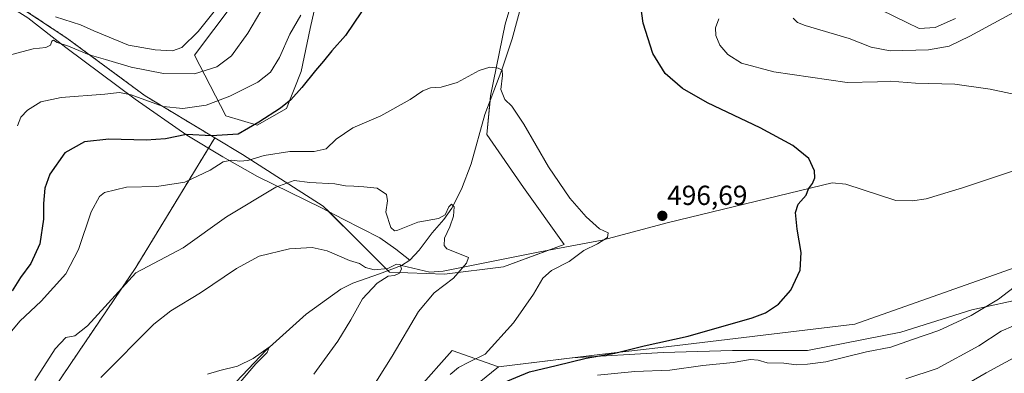
# Model space of a CAD drawing. Units: metres. Extents: x 587011 to 590453, y 4726666 to 4729023.
# Drawn here: x 588203 to 588561, y 4727404 to 4727532 of the extents above; entities that cross this region are included whole.
import ezdxf
from ezdxf.enums import TextEntityAlignment as Align

# ---------------------------------------------------------------- set-up
doc = ezdxf.new("R2010")
doc.units = ezdxf.units.M
doc.header["$MEASUREMENT"] = 0
doc.linetypes.add('TRAZOS', pattern=[0.75, 0.5, -0.25])
for name, color, linetype, lineweight in [('Arbolado forestal', 92, 'TRAZOS', 0), ('Arbolado forestal CxS', 92, 'Continuous', 0), ('Carátula', 7, 'Continuous', 5), ('Comarca', 2, 'Continuous', 13), ('Comarca CxS', 133, 'Continuous', 0), ('Corriente natural lineal', 142, 'Continuous', 13), ('Cultivos herbáceos CxS', 92, 'Continuous', 0), ('Cultivos leñosos', 92, 'Continuous', 0), ('Cultivos leñosos CxS', 92, 'Continuous', 0), ('Curva de nivel maestra', 36, 'Continuous', 30), ('Curva de nivel normal', 36, 'Continuous', 0), ('Entidad de ámbito territorial', 19, 'Continuous', 0), ('Entidad de ámbito territorial CxS', 92, 'Continuous', 0), ('Matorral', 135, 'Continuous', 0), ('Matorral CxS', 135, 'Continuous', 0), ('Municipio', 9, 'Continuous', 13), ('Municipio CxS', 142, 'Continuous', 0), ('Punto de cota en terreno', 7, 'Continuous', 0), ('Rótulo de punto de cota en terreno', 19, 'Continuous', 0)]:
    doc.layers.add(name, color=color, linetype=linetype, lineweight=lineweight)
doc.styles.add('Arial', font='txt', dxfattribs={"height": 0.2})

# ---------------------------------------------------------------- blocks, each defined once
blk = doc.blocks.new('*U163')
at = {"layer": 'Cultivos herbáceos CxS', "color": 92, "linetype": 'Continuous', "lineweight": 0}
for points in [[(588195.76, 4727352.59, 482.2), (588208.43, 4727387.89, 485.74), (588208.49, 4727387.78, 485.7), (588245.5, 4727442.45, 490.28), (588274.2, 4727489.52, 499.51), (588284.24, 4727483.46, 495.7), (588313.61, 4727464.77, 487.37), (588328.3, 4727450.08, 486.05), (588337.64, 4727440.73, 485.67), (588357.67, 4727440.07, 488.2), (588379.04, 4727442.74, 492.84), (588401.06, 4727450.75, 494.02), (588386.38, 4727471.44, 493.88), (588373.03, 4727490.8, 493.89), (588374.36, 4727504.82, 494.38), (588379.7, 4727530.86, 496.2), (588389.05, 4727562.23, 499.02)], [(588569.12, 4727431.48, 506.64), (588549.21, 4727427.06, 504.58), (588523.4, 4727418.95, 503.37), (588489.48, 4727412.31, 502.41), (588462.2, 4727412.31, 501.98), (588437.13, 4727411.57, 500.64), (588404.07, 4727409.59, 499.31), (588377.22, 4727406.39, 496.88), (588360.44, 4727412.31, 493.36), (588347.91, 4727398.3, 492.68), (588300.72, 4727382.08, 485.53), (588270.48, 4727368.81, 479.58), (588248.39, 4727344.91, 476.36), (588235.59, 4727313.81, 475.19), (588224.14, 4727279, 470.07), (588223.27, 4727278.26, 469.8), (588222.02, 4727277.21, 469.48), (588226.45, 4727261.5, 468.04), (588226.89, 4727237.37, 466.72), (588225.85, 4727189.19, 464), (588222.11, 4727150.92, 461.29)]]:
    blk.add_polyline3d(points, dxfattribs=at)
blk = doc.blocks.new('*U165')
at = {"layer": 'Municipio CxS', "color": 142, "linetype": 'Continuous', "lineweight": 0}
blk.add_polyline3d([(588189.96, 4727250.61, 475.25), (588204.03, 4727262.15, 471.13), (588204.78, 4727262.77, 470.96), (588208.42, 4727265.76, 470.24), (588223.5, 4727278.46, 469.86), (588223.75, 4727278.67, 469.94), (588223.92, 4727278.81, 469.99), (588225.93, 4727280.51, 470.67), (588242.88, 4727294.79, 476.41), (588263.31, 4727311.86, 486.53), (588286.82, 4727331.51, 499.07), (588308.46, 4727349.73, 504.4), (588336.76, 4727373.56, 498.89), (588351.12, 4727385.21, 497.2), (588377.23, 4727406.4, 496.88), (588415.09, 4727410.91, 500.05), (588433.11, 4727413.06, 500.25), (588506.73, 4727421.85, 502.18), (588629.7, 4727465.38, 507.38)], dxfattribs=at)
blk = doc.blocks.new('*U166')
at = {"layer": 'Comarca CxS', "color": 133, "linetype": 'Continuous', "lineweight": 0}
blk.add_polyline3d([(588189.96, 4727250.61, 475.25), (588204.03, 4727262.15, 471.13), (588204.78, 4727262.77, 470.96), (588208.42, 4727265.76, 470.24), (588223.5, 4727278.46, 469.86), (588223.75, 4727278.67, 469.94), (588223.92, 4727278.81, 469.99), (588225.93, 4727280.51, 470.67), (588242.88, 4727294.79, 476.41), (588263.31, 4727311.86, 486.53), (588286.82, 4727331.51, 499.07), (588308.46, 4727349.73, 504.4), (588336.76, 4727373.56, 498.89), (588351.12, 4727385.21, 497.2), (588377.23, 4727406.4, 496.88), (588415.09, 4727410.91, 500.05), (588433.11, 4727413.06, 500.25), (588506.73, 4727421.85, 502.18), (588629.7, 4727465.38, 507.38)], dxfattribs=at)
blk = doc.blocks.new('*U167')
at = {"layer": 'Municipio CxS', "color": 142, "linetype": 'Continuous', "lineweight": 0}
blk.add_polyline3d([(588189.96, 4727250.61195, 475.24592), (588204.026, 4727262.14995, 471.12604), (588204.783, 4727262.77095, 470.96135), (588208.422, 4727265.75595, 470.2367), (588223.504, 4727278.46395, 469.86231), (588223.753, 4727278.67395, 469.94009), (588223.918, 4727278.81295, 469.99343), (588225.931, 4727280.50895, 470.67305), (588242.876, 4727294.78595, 476.4091), (588263.314, 4727311.86395, 486.52987), (588286.824, 4727331.50695, 499.0725), (588308.465, 4727349.73095, 504.40082), (588336.758, 4727373.55695, 498.89485), (588351.123, 4727385.21295, 497.20099), (588377.23, 4727406.39695, 496.87862), (588415.089, 4727410.91195, 500.04905), (588433.113, 4727413.06295, 500.24916), (588506.734, 4727421.84495, 502.17569), (588629.697, 4727465.37495, 507.38177)], dxfattribs=at)
blk = doc.blocks.new('*U168')
at = {"layer": 'Comarca CxS', "color": 133, "linetype": 'Continuous', "lineweight": 0}
blk.add_polyline3d([(588189.96, 4727250.61195, 475.24592), (588204.026, 4727262.14995, 471.12604), (588204.783, 4727262.77095, 470.96135), (588208.422, 4727265.75595, 470.2367), (588223.504, 4727278.46395, 469.86231), (588223.753, 4727278.67395, 469.94009), (588223.918, 4727278.81295, 469.99343), (588225.931, 4727280.50895, 470.67305), (588242.876, 4727294.78595, 476.4091), (588263.314, 4727311.86395, 486.52987), (588286.824, 4727331.50695, 499.0725), (588308.465, 4727349.73095, 504.40082), (588336.758, 4727373.55695, 498.89485), (588351.123, 4727385.21295, 497.20099), (588377.23, 4727406.39695, 496.87862), (588415.089, 4727410.91195, 500.04905), (588433.113, 4727413.06295, 500.24916), (588506.734, 4727421.84495, 502.17569), (588629.697, 4727465.37495, 507.38177)], dxfattribs=at)
blk = doc.blocks.new('*U169')
at = {"layer": 'Municipio', "color": 9, "linetype": 'Continuous', "lineweight": 13}
blk.add_polyline3d([(588189.96, 4727250.61, 475.25), (588204.03, 4727262.15, 471.13), (588204.78, 4727262.77, 470.96), (588208.42, 4727265.76, 470.24), (588223.5, 4727278.46, 469.86), (588223.75, 4727278.67, 469.94), (588223.92, 4727278.81, 469.99), (588225.93, 4727280.51, 470.67), (588242.88, 4727294.79, 476.41), (588263.31, 4727311.86, 486.53), (588286.82, 4727331.51, 499.07), (588308.46, 4727349.73, 504.4), (588336.76, 4727373.56, 498.89), (588351.12, 4727385.21, 497.2), (588377.23, 4727406.4, 496.88), (588415.09, 4727410.91, 500.05), (588433.11, 4727413.06, 500.25), (588506.73, 4727421.85, 502.18), (588629.7, 4727465.38, 507.38)], dxfattribs=at)
blk = doc.blocks.new('*U170')
at = {"layer": 'Municipio', "color": 9, "linetype": 'Continuous', "lineweight": 13}
blk.add_polyline3d([(588189.96, 4727250.61, 475.25), (588204.03, 4727262.15, 471.13), (588204.78, 4727262.77, 470.96), (588208.42, 4727265.76, 470.24), (588223.5, 4727278.46, 469.86), (588223.75, 4727278.67, 469.94), (588223.92, 4727278.81, 469.99), (588225.93, 4727280.51, 470.67), (588242.88, 4727294.79, 476.41), (588263.31, 4727311.86, 486.53), (588286.82, 4727331.51, 499.07), (588308.46, 4727349.73, 504.4), (588336.76, 4727373.56, 498.89), (588351.12, 4727385.21, 497.2), (588377.23, 4727406.4, 496.88), (588415.09, 4727410.91, 500.05), (588433.11, 4727413.06, 500.25), (588506.73, 4727421.85, 502.18), (588629.7, 4727465.38, 507.38)], dxfattribs=at)
blk = doc.blocks.new('*U171')
at = {"layer": 'Entidad de ámbito territorial', "color": 19, "linetype": 'Continuous', "lineweight": 0}
blk.add_polyline3d([(588189.96, 4727250.61, 475.25), (588204.03, 4727262.15, 471.13), (588204.78, 4727262.77, 470.96), (588208.42, 4727265.76, 470.24), (588223.5, 4727278.46, 469.86), (588223.75, 4727278.67, 469.94), (588223.92, 4727278.81, 469.99), (588225.93, 4727280.51, 470.67), (588242.88, 4727294.79, 476.41), (588263.31, 4727311.86, 486.53), (588286.82, 4727331.51, 499.07), (588308.46, 4727349.73, 504.4), (588336.76, 4727373.56, 498.89), (588351.12, 4727385.21, 497.2), (588377.23, 4727406.4, 496.88), (588415.09, 4727410.91, 500.05), (588433.11, 4727413.06, 500.25), (588506.73, 4727421.85, 502.18), (588629.7, 4727465.38, 507.38)], dxfattribs=at)
blk = doc.blocks.new('*U172')
at = {"layer": 'Comarca', "color": 2, "linetype": 'Continuous', "lineweight": 13}
blk.add_polyline3d([(588189.96, 4727250.61, 475.25), (588204.03, 4727262.15, 471.13), (588204.78, 4727262.77, 470.96), (588208.42, 4727265.76, 470.24), (588223.5, 4727278.46, 469.86), (588223.75, 4727278.67, 469.94), (588223.92, 4727278.81, 469.99), (588225.93, 4727280.51, 470.67), (588242.88, 4727294.79, 476.41), (588263.31, 4727311.86, 486.53), (588286.82, 4727331.51, 499.07), (588308.46, 4727349.73, 504.4), (588336.76, 4727373.56, 498.89), (588351.12, 4727385.21, 497.2), (588377.23, 4727406.4, 496.88), (588415.09, 4727410.91, 500.05), (588433.11, 4727413.06, 500.25), (588506.73, 4727421.85, 502.18), (588629.7, 4727465.38, 507.38)], dxfattribs=at)
blk = doc.blocks.new('*U173')
at = {"layer": 'Comarca', "color": 2, "linetype": 'Continuous', "lineweight": 13}
blk.add_polyline3d([(588189.96, 4727250.61, 475.25), (588204.03, 4727262.15, 471.13), (588204.78, 4727262.77, 470.96), (588208.42, 4727265.76, 470.24), (588223.5, 4727278.46, 469.86), (588223.75, 4727278.67, 469.94), (588223.92, 4727278.81, 469.99), (588225.93, 4727280.51, 470.67), (588242.88, 4727294.79, 476.41), (588263.31, 4727311.86, 486.53), (588286.82, 4727331.51, 499.07), (588308.46, 4727349.73, 504.4), (588336.76, 4727373.56, 498.89), (588351.12, 4727385.21, 497.2), (588377.23, 4727406.4, 496.88), (588415.09, 4727410.91, 500.05), (588433.11, 4727413.06, 500.25), (588506.73, 4727421.85, 502.18), (588629.7, 4727465.38, 507.38)], dxfattribs=at)
blk = doc.blocks.new('*U175')
at = {"layer": 'Curva de nivel normal', "color": 36, "linetype": 'Continuous', "lineweight": 0}
for points in [[(588200.45, 4727519.82, 510), (588208.23, 4727521.82, 510), (588212.87, 4727522.3, 510), (588214.46, 4727523.19, 510), (588214.97, 4727524.7, 510), (588215.58, 4727524.98, 510), (588216.92, 4727524.11, 510), (588221.03, 4727522.84, 510), (588228.6, 4727519.63, 510), (588234.52, 4727518.04, 510), (588243.86, 4727515.2, 510), (588255.52, 4727512.88, 510), (588266.84, 4727512.83, 510), (588274.98, 4727515.29, 510), (588280.3, 4727519.35, 510), (588286.25, 4727527.58, 510), (588295.7, 4727543.64, 510)], [(588484.32, 4727532.99, 510), (588485.85, 4727531.47, 510), (588488.7, 4727530.36, 510), (588504.64, 4727525.67, 510), (588512.6, 4727522.48, 510), (588519.54, 4727521.12, 510), (588533.4, 4727521.46, 510), (588540.98, 4727522.84, 510), (588548.45, 4727526.45, 510), (588565.88, 4727535.85, 510)], [(588568.83, 4727423.24, 510), (588559.86, 4727419.26, 510), (588551.72, 4727413.94, 510), (588536.64, 4727405.71, 510), (588525.22, 4727401.99, 510)]]:
    blk.add_polyline3d(points, dxfattribs=at)
blk = doc.blocks.new('*U190')
at = {"layer": 'Curva de nivel normal', "color": 36, "linetype": 'Continuous', "lineweight": 0}
blk.add_polyline3d([(588271.51, 4727403.74, 480), (588276.08, 4727405.01, 480), (588282.46, 4727406.57, 480), (588288.1, 4727409.37, 480), (588293.91, 4727413.46, 480), (588293.19, 4727411.6, 480), (588289.15, 4727407.46, 480), (588283.42, 4727400.81, 480)], dxfattribs=at)
blk = doc.blocks.new('*U203')
at = {"layer": 'Curva de nivel normal', "color": 36, "linetype": 'Continuous', "lineweight": 0}
for points in [[(588216.36, 4727533.5, 515), (588225.38, 4727530.53, 515), (588230.24, 4727528.39, 515), (588242.91, 4727523.19, 515), (588252.51, 4727521.5, 515), (588258.84, 4727521.08, 515), (588262.18, 4727522.31, 515), (588268.18, 4727528.1, 515), (588276.86, 4727539.1, 515)], [(588516.08, 4727535.98, 515), (588525.54, 4727531.4, 515), (588530.12, 4727529.28, 515), (588535.91, 4727529.62, 515), (588543.28, 4727532.86, 515)], [(588565.8, 4727410.32, 515), (588554.44, 4727404.15, 515), (588545.22, 4727398.8, 515)]]:
    blk.add_polyline3d(points, dxfattribs=at)
blk = doc.blocks.new('*U208')
at = {"layer": 'Curva de nivel normal', "color": 36, "linetype": 'Continuous', "lineweight": 0}
for points in [[(588202.52, 4727493.92, 505), (588203.71, 4727497.1, 505), (588206.15, 4727499.53, 505), (588211.05, 4727502.62, 505), (588218.44, 4727504.24, 505), (588234.21, 4727505.4, 505), (588239.54, 4727506.01, 505), (588243.77, 4727505.18, 505), (588255.4, 4727500.89, 505), (588262.62, 4727500.22, 505), (588271.11, 4727501.43, 505), (588279.62, 4727504.67, 505), (588289.83, 4727509.75, 505), (588294.47, 4727513.37, 505), (588297.66, 4727518.68, 505), (588301.5, 4727527.14, 505), (588305.44, 4727534.13, 505)], [(588457.32, 4727532.72, 505), (588456.06, 4727529.5, 505), (588456.16, 4727526.73, 505), (588457.7, 4727523.14, 505), (588460.61, 4727519.8, 505), (588465.49, 4727516.68, 505), (588477.32, 4727513.5, 505), (588503.95, 4727509.67, 505), (588514.94, 4727509.93, 505), (588519.68, 4727510.12, 505), (588528.74, 4727509.44, 505), (588542.99, 4727509, 505), (588555.85, 4727507.2, 505), (588570.67, 4727504.01, 505)], [(588568.21, 4727438.11, 505), (588558.87, 4727430.96, 505), (588548.99, 4727425.02, 505), (588537.22, 4727419.57, 505), (588527.67, 4727416.24, 505), (588519.8, 4727413.56, 505), (588510.98, 4727411.86, 505), (588496.1, 4727408.14, 505), (588489.48, 4727407.29, 505), (588485.48, 4727407.05, 505), (588480.9, 4727407.67, 505), (588474.84, 4727407.86, 505), (588471.54, 4727408.79, 505), (588468.81, 4727408.98, 505), (588462.48, 4727407.94, 505), (588451.48, 4727406.82, 505), (588439.49, 4727405.12, 505), (588426.82, 4727404.7, 505), (588413.16, 4727403.38, 505)]]:
    blk.add_polyline3d(points, dxfattribs=at)
blk = doc.blocks.new('*U209')
at = {"layer": 'Curva de nivel normal', "color": 36, "linetype": 'Continuous', "lineweight": 0}
blk.add_polyline3d([(588310.23, 4727403.75, 485), (588318.86, 4727415.68, 485), (588323.66, 4727423.41, 485), (588327.85, 4727431.02, 485), (588333.17, 4727436.81, 485), (588337.17, 4727439.24, 485), (588339.5, 4727439.55, 485), (588341.31, 4727440.42, 485), (588342.08, 4727441.96, 485), (588341.48, 4727443.58, 485), (588340.16, 4727443.62, 485), (588337, 4727442.11, 485), (588332.06, 4727441.58, 485), (588328.94, 4727442.5, 485), (588326.77, 4727443.94, 485), (588323.11, 4727444.94, 485), (588314.96, 4727448.46, 485), (588309.52, 4727449.68, 485), (588301.34, 4727449.17, 485), (588290.3, 4727446.52, 485), (588282.05, 4727442.11, 485), (588268.95, 4727433.21, 485), (588258.23, 4727426.68, 485), (588252.01, 4727421.92, 485), (588232.79, 4727402.49, 485)], dxfattribs=at)
blk = doc.blocks.new('*U212')
at = {"layer": 'Curva de nivel normal', "color": 36, "linetype": 'Continuous', "lineweight": 0}
blk.add_polyline3d([(588195.19, 4727413.17, 495), (588203.33, 4727422.95, 495), (588211.1, 4727430.24, 495), (588220.12, 4727440.2, 495), (588224.7, 4727448.98, 495), (588229.31, 4727462.62, 495), (588232.37, 4727468.22, 495), (588234.18, 4727469.74, 495), (588242.18, 4727471.62, 495), (588253.13, 4727471.91, 495), (588263.32, 4727473.48, 495), (588272.46, 4727477.84, 495), (588277.28, 4727480.77, 495), (588280.24, 4727481.41, 495), (588283.28, 4727481.01, 495), (588286.18, 4727481.36, 495), (588292.16, 4727483.07, 495), (588301.49, 4727484.58, 495), (588310.35, 4727484.62, 495), (588314.64, 4727485.57, 495), (588318.25, 4727489.04, 495), (588324.34, 4727493.15, 495), (588334.52, 4727497.58, 495), (588345.19, 4727503.5, 495), (588349.77, 4727506.67, 495), (588352.54, 4727507.64, 495), (588356.46, 4727507.91, 495), (588362.29, 4727509.58, 495), (588370.23, 4727513.96, 495), (588374.12, 4727515.24, 495), (588377.11, 4727514.79, 495), (588378.59, 4727514.13, 495), (588378.73, 4727512.14, 495), (588378.08, 4727507.09, 495), (588379.58, 4727503.5, 495), (588382.11, 4727501.05, 495), (588386.4, 4727494.5, 495), (588395.4, 4727478.97, 495), (588403.17, 4727467.68, 495), (588409.04, 4727460.88, 495), (588413.94, 4727456.45, 495), (588417.08, 4727455.01, 495), (588416.85, 4727453.36, 495), (588413.23, 4727451.08, 495), (588408.3, 4727448.58, 495), (588402.94, 4727444.66, 495), (588396.49, 4727441.38, 495), (588393.3, 4727438.56, 495), (588389.97, 4727432.73, 495), (588382.75, 4727422.34, 495), (588372.41, 4727410.99, 495), (588366.52, 4727408.04, 495), (588362.7, 4727406.15, 495), (588359.66, 4727403.56, 495)], dxfattribs=at)
blk = doc.blocks.new('*U218')
at = {"layer": 'Curva de nivel normal', "color": 36, "linetype": 'Continuous', "lineweight": 0}
blk.add_polyline3d([(588330.62, 4727397.58, 490), (588338.57, 4727410.26, 490), (588348.21, 4727426.44, 490), (588353.94, 4727433.24, 490), (588360.94, 4727438.52, 490), (588365.68, 4727444.06, 490), (588366.4, 4727446.02, 490), (588364.28, 4727446.95, 490), (588358.5, 4727449.28, 490), (588357.54, 4727450.42, 490), (588357.59, 4727453.06, 490), (588359.61, 4727457.24, 490), (588360.94, 4727461.06, 490), (588361.21, 4727464.45, 490), (588360.23, 4727465.42, 490), (588359.21, 4727464.44, 490), (588357.86, 4727461.54, 490), (588355.43, 4727460.22, 490), (588347.99, 4727458.85, 490), (588340.74, 4727456.02, 490), (588339.51, 4727455.73, 490), (588338.15, 4727457.02, 490), (588336.28, 4727462.5, 490), (588336.92, 4727466.61, 490), (588336.56, 4727468.92, 490), (588333.2, 4727471.3, 490), (588328.37, 4727471.69, 490), (588324.68, 4727472, 490), (588321.67, 4727472.13, 490), (588317.77, 4727472.8, 490), (588308.69, 4727473.36, 490), (588302.99, 4727473.99, 490), (588296.38, 4727471.63, 490), (588278.51, 4727460.8, 490), (588262.68, 4727449.55, 490), (588245.51, 4727440.55, 490), (588227.97, 4727421.24, 490), (588223.3, 4727417.68, 490), (588220.11, 4727417.04, 490), (588216.25, 4727412.86, 490), (588208.86, 4727401.37, 490)], dxfattribs=at)
blk = doc.blocks.new('*U250')
at = {"layer": 'Curva de nivel maestra', "color": 36, "linetype": 'Continuous', "lineweight": 30}
for points in [[(588377.16, 4727399.85, 500), (588388.49, 4727404.5, 500), (588398.16, 4727406.89, 500), (588409.16, 4727409.5, 500), (588419.49, 4727411.3, 500), (588430.16, 4727413.96, 500), (588446.15, 4727417.45, 500), (588469.45, 4727424.14, 500), (588474.21, 4727426.03, 500), (588479.01, 4727429.08, 500), (588483.45, 4727434.26, 500), (588486.83, 4727441.52, 500), (588487.23, 4727447.93, 500), (588485.74, 4727456.35, 500), (588485.11, 4727462.36, 500), (588486.1, 4727465.44, 500), (588489.01, 4727468.69, 500), (588489.81, 4727471, 500), (588491.26, 4727473, 500), (588492.12, 4727475, 500), (588492, 4727477.52, 500), (588489.95, 4727482, 500), (588484.18, 4727486.7, 500), (588472.35, 4727493.21, 500), (588453.17, 4727502.22, 500), (588444.09, 4727507.42, 500), (588437.75, 4727512.96, 500), (588433.26, 4727520.15, 500), (588429.84, 4727531.16, 500), (588428.82, 4727538.24, 500)], [(588327.5, 4727535.34, 500), (588321.63, 4727526.72, 500), (588316.71, 4727521.18, 500), (588313.72, 4727517.33, 500), (588310.76, 4727514.03, 500), (588305.82, 4727507.77, 500), (588301.84, 4727503.36, 500), (588298.06, 4727500.34, 500), (588290.15, 4727495.22, 500), (588282.69, 4727490.89, 500), (588272.98, 4727490.31, 500), (588263.98, 4727490.76, 500), (588256.25, 4727489.16, 500), (588249.25, 4727488.66, 500), (588235.71, 4727489.11, 500), (588226.88, 4727488.07, 500), (588219.75, 4727484.06, 500), (588214.32, 4727476.35, 500), (588212.43, 4727471.3, 500), (588211.98, 4727465.68, 500), (588211.95, 4727459.96, 500), (588210.6, 4727451.04, 500), (588207.43, 4727443.86, 500), (588203.58, 4727438.76, 500), (588200.58, 4727433.92, 500)]]:
    blk.add_polyline3d(points, dxfattribs=at)
blk = doc.blocks.new('5PATER')
at = {"layer": 'Carátula', "linetype": 'Continuous', "lineweight": 5}
h = blk.add_hatch(color=250, dxfattribs=at)
edge = h.paths.add_edge_path()
edge.add_ellipse((0, 0.01), major_axis=(-1.33, -1.34), ratio=0.999422, start_angle=0, end_angle=360)

msp = doc.modelspace()

# ---------------------------------------------------------------- linework, layer by layer
at = {"layer": 'Arbolado forestal', "color": 92, "linetype": 'TRAZOS', "lineweight": 0}
for points in [[(588198.36, 4727572.31, 523.58), (588198.98, 4727540.98, 515.09), (588198.05, 4727540.23, 514.86), (588198.79, 4727540.2, 514.84), (588220.82, 4727525.52, 511.27), (588220.95, 4727525.42, 511.24), (588248.86, 4727504.82, 505.13), (588274.19, 4727489.52, 499.51)], [(588274.19, 4727489.52, 499.51), (588271.91, 4727485.77, 497.43), (588245.5, 4727442.45, 490.28), (588208.49, 4727387.78, 485.7), (588208.43, 4727387.89, 485.74), (588203.96, 4727375.42, 483.27)]]:
    msp.add_polyline3d(points, dxfattribs=at)
at = {"layer": 'Arbolado forestal CxS', "color": 92, "linetype": 'Continuous', "lineweight": 0}
msp.add_polyline3d([(588198.79, 4727540.2, 514.84), (588220.82, 4727525.52, 511.27), (588220.95, 4727525.42, 511.24), (588248.86, 4727504.82, 505.13), (588274.19, 4727489.52, 499.51), (588245.5, 4727442.45, 490.28), (588208.49, 4727387.78, 485.7), (588208.43, 4727387.89, 485.74), (588195.76, 4727352.59, 482.2)], dxfattribs=at)
at = {"layer": 'Comarca CxS', "color": 133, "linetype": 'Continuous', "lineweight": 0}
msp.add_polyline3d([(588629.7, 4727465.37, 507.38), (588506.73, 4727421.84, 502.18), (588433.11, 4727413.06, 500.25), (588415.09, 4727410.91, 500.05), (588377.23, 4727406.4, 496.88), (588351.12, 4727385.21, 497.2), (588336.76, 4727373.56, 498.89), (588308.46, 4727349.73, 504.4), (588286.82, 4727331.51, 499.07), (588263.31, 4727311.86, 486.53), (588242.88, 4727294.79, 476.41), (588225.93, 4727280.51, 470.67), (588223.92, 4727278.81, 469.99), (588223.75, 4727278.67, 469.94), (588223.5, 4727278.46, 469.86), (588208.42, 4727265.76, 470.24), (588204.78, 4727262.77, 470.96), (588204.03, 4727262.15, 471.13), (588189.96, 4727250.61, 475.25)], dxfattribs=at)
msp.add_polyline3d([(588629.7, 4727465.37, 507.38), (588506.73, 4727421.84, 502.18), (588433.11, 4727413.06, 500.25), (588415.09, 4727410.91, 500.05), (588377.23, 4727406.4, 496.88), (588351.12, 4727385.21, 497.2), (588336.76, 4727373.56, 498.89), (588308.46, 4727349.73, 504.4), (588286.82, 4727331.51, 499.07), (588263.31, 4727311.86, 486.53), (588242.88, 4727294.79, 476.41), (588225.93, 4727280.51, 470.67), (588223.92, 4727278.81, 469.99), (588223.75, 4727278.67, 469.94), (588223.5, 4727278.46, 469.86), (588208.42, 4727265.76, 470.24), (588204.78, 4727262.77, 470.96), (588204.03, 4727262.15, 471.13), (588189.96, 4727250.61, 475.25)], dxfattribs=at)
at = {"layer": 'Corriente natural lineal', "color": 142, "linetype": 'Continuous', "lineweight": 13}
for points in [[(588404.31, 4727642.23, 502.94), (588389.07, 4727559.99, 498.94), (588386.14, 4727539.9, 497.08), (588382.26, 4727525.45, 496.05), (588378.45, 4727514.24, 495.12), (588372.24, 4727497.98, 493.79), (588367.34, 4727480.12, 491.63), (588363.82, 4727470.85, 491.05), (588360.25, 4727464.03, 490.55), (588357.44, 4727459.93, 489.67), (588353.17, 4727455.01, 488.48), (588348.42, 4727448.8, 486.73), (588344.99, 4727445.12, 485.73)], [(588168.03, 4727541.65, 519.28), (588183.23, 4727541.56, 515.94), (588188.12, 4727540.98, 515.45), (588195.37, 4727538.84, 514.57), (588201.39, 4727536.13, 513.67), (588206.31, 4727533.18, 512.52), (588220.06, 4727522.4, 509.68), (588245.3, 4727503.62, 503.73), (588264.02, 4727490.56, 499.76), (588277.14, 4727482.6, 495.25), (588289.74, 4727475.47, 491.75), (588312.96, 4727464.08, 487.09), (588320.86, 4727459.95, 486.49), (588334.19, 4727453.18, 488.41), (588339.91, 4727449.16, 487), (588344.99, 4727445.12, 485.73)], [(588616.09, 4727494.81, 504.68), (588545.84, 4727471.43, 501.63), (588532.65, 4727467.35, 501.18), (588527.7, 4727466.66, 501.09), (588521.53, 4727466.8, 500.94), (588503.47, 4727472.72, 500.45), (588498.46, 4727473.2, 500.15), (588439.02, 4727458.8, 496.57), (588414.95, 4727452.38, 494.97), (588407.15, 4727450.93, 494.46), (588391.66, 4727448.06, 492.88), (588357.18, 4727441.06, 487.94), (588352.26, 4727440.69, 486.87), (588342.04, 4727443.2, 485.01)], [(588344.99, 4727445.12, 485.73), (588342.04, 4727443.2, 485.01)], [(588342.04, 4727443.2, 485.01), (588334, 4727440.17, 485.22), (588324.36, 4727436.79, 483.78), (588319.95, 4727434.56, 482.79), (588307.4, 4727425.53, 481.52), (588292.87, 4727412.42, 480.44), (588268.88, 4727387.13, 478.43), (588265.74, 4727383.27, 477.54), (588260.55, 4727375.17, 477.46), (588257.02, 4727367, 477.31), (588254.55, 4727360.08, 476.83)]]:
    msp.add_polyline3d(points, dxfattribs=at)
at = {"layer": 'Cultivos herbáceos CxS', "color": 92, "linetype": 'Continuous', "lineweight": 0}
for points in [[(588389.05, 4727562.23, 499.02), (588379.7, 4727530.86, 496.2), (588374.36, 4727504.82, 494.38), (588374.2, 4727503.11, 494.35), (588373.03, 4727490.8, 493.89), (588386.38, 4727471.44, 493.88), (588401.06, 4727450.75, 494.02), (588395.78, 4727448.82, 493.44), (588379.03, 4727442.74, 492.84), (588357.67, 4727440.07, 488.2), (588337.64, 4727440.73, 485.67), (588337.06, 4727441.32, 485.89), (588328.3, 4727450.08, 486.05), (588315.76, 4727462.62, 487.09), (588313.61, 4727464.77, 487.37), (588284.24, 4727483.46, 495.7), (588274.19, 4727489.52, 499.51)], [(588274.19, 4727489.52, 499.51), (588271.91, 4727485.77, 497.43), (588245.5, 4727442.45, 490.28), (588208.49, 4727387.78, 485.7), (588208.43, 4727387.89, 485.74), (588203.96, 4727375.42, 483.27)], [(588222.68, 4727156.73, 462.26), (588225.85, 4727189.19, 464), (588226.87, 4727236.46, 466.66), (588226.89, 4727237.37, 466.72), (588226.45, 4727261.5, 468.04), (588223.17, 4727273.13, 469.43), (588222.02, 4727277.21, 469.48), (588222.7, 4727277.79, 469.65), (588223.27, 4727278.26, 469.8), (588224.14, 4727279, 470.07), (588235.59, 4727313.81, 475.19), (588248.39, 4727344.91, 476.36), (588270.48, 4727368.81, 479.58), (588300.72, 4727382.08, 485.53), (588347.91, 4727398.3, 492.68), (588360.44, 4727412.31, 493.36), (588377.22, 4727406.39, 496.88), (588404.07, 4727409.59, 499.31), (588437.13, 4727411.57, 500.64), (588462.2, 4727412.31, 501.98), (588489.48, 4727412.31, 502.41), (588523.4, 4727418.95, 503.37), (588549.21, 4727427.06, 504.58), (588569.12, 4727431.48, 506.64)]]:
    msp.add_polyline3d(points, dxfattribs=at)
at = {"layer": 'Cultivos leñosos', "color": 92, "linetype": 'Continuous', "lineweight": 0}
for points in [[(588268.91, 4727606.29, 522.87), (588277.56, 4727587.6, 518.91), (588288.91, 4727567.57, 514.76), (588290.92, 4727550.88, 513.43), (588280.9, 4727538.2, 513.83), (588266.88, 4727519.51, 512.71), (588278.23, 4727497.48, 502.4), (588289.58, 4727494.14, 499.84), (588300.24, 4727500.25, 499.3), (588305.62, 4727513.68, 501.24), (588308.84, 4727529.26, 502.87), (588311.53, 4727541.08, 504.29), (588310.45, 4727550.75, 505.38), (588313.68, 4727567.41, 505.43), (588303.47, 4727586.75, 509.73), (588328.97, 4727604.96, 504.78), (588341.65, 4727623.65, 505.2), (588343.66, 4727643.68, 508.88), (588351.71, 4727668.19, 507.71)], [(588198.36, 4727572.31, 523.58), (588198.98, 4727540.98, 515.09), (588198.05, 4727540.23, 514.86), (588198.79, 4727540.2, 514.84), (588220.82, 4727525.52, 511.27), (588220.95, 4727525.42, 511.24), (588248.86, 4727504.82, 505.13), (588274.19, 4727489.52, 499.51)], [(588389.05, 4727562.23, 499.02), (588379.7, 4727530.86, 496.2), (588374.36, 4727504.82, 494.38), (588374.2, 4727503.11, 494.35), (588373.03, 4727490.8, 493.89), (588386.38, 4727471.44, 493.88), (588401.06, 4727450.75, 494.02), (588395.78, 4727448.82, 493.44), (588379.03, 4727442.74, 492.84), (588357.67, 4727440.07, 488.2), (588337.64, 4727440.73, 485.67), (588337.06, 4727441.32, 485.89), (588328.3, 4727450.08, 486.05), (588315.76, 4727462.62, 487.09), (588313.61, 4727464.77, 487.37), (588284.24, 4727483.46, 495.7), (588274.19, 4727489.52, 499.51)]]:
    msp.add_polyline3d(points, dxfattribs=at)
at = {"layer": 'Cultivos leñosos CxS', "color": 92, "linetype": 'Continuous', "lineweight": 0}
for points in [[(588389.05, 4727562.23, 499.02), (588379.7, 4727530.86, 496.2), (588374.36, 4727504.82, 494.38), (588373.03, 4727490.8, 493.89), (588386.38, 4727471.44, 493.88), (588401.06, 4727450.75, 494.02), (588379.04, 4727442.74, 492.84), (588357.67, 4727440.07, 488.2), (588337.64, 4727440.73, 485.67), (588328.3, 4727450.08, 486.05), (588313.61, 4727464.77, 487.37), (588284.24, 4727483.46, 495.7), (588274.19, 4727489.52, 499.51), (588248.86, 4727504.82, 505.13), (588220.95, 4727525.42, 511.24), (588220.82, 4727525.52, 511.27), (588198.79, 4727540.2, 514.84)], [(588280.9, 4727538.2, 513.83), (588266.88, 4727519.51, 512.71), (588278.23, 4727497.48, 502.4), (588289.58, 4727494.14, 499.84), (588300.24, 4727500.25, 499.3), (588305.62, 4727513.68, 501.24), (588308.84, 4727529.26, 502.87), (588311.53, 4727541.08, 504.29)]]:
    msp.add_polyline3d(points, dxfattribs=at)
at = {"layer": 'Entidad de ámbito territorial CxS', "color": 92, "linetype": 'Continuous', "lineweight": 0}
msp.add_polyline3d([(588629.7, 4727465.37, 507.38), (588506.73, 4727421.84, 502.18), (588433.11, 4727413.06, 500.25), (588415.09, 4727410.91, 500.05), (588377.23, 4727406.4, 496.88), (588351.12, 4727385.21, 497.2), (588336.76, 4727373.56, 498.89), (588308.46, 4727349.73, 504.4), (588286.82, 4727331.51, 499.07), (588263.31, 4727311.86, 486.53), (588242.88, 4727294.79, 476.41), (588225.93, 4727280.51, 470.67), (588223.92, 4727278.81, 469.99), (588223.75, 4727278.67, 469.94), (588223.5, 4727278.46, 469.86), (588208.42, 4727265.76, 470.24), (588204.78, 4727262.77, 470.96), (588204.03, 4727262.15, 471.13), (588189.96, 4727250.61, 475.25)], dxfattribs=at)
msp.add_polyline3d([(588629.7, 4727465.37, 507.38), (588506.73, 4727421.84, 502.18), (588433.11, 4727413.06, 500.25), (588415.09, 4727410.91, 500.05), (588377.23, 4727406.4, 496.88), (588351.12, 4727385.21, 497.2), (588336.76, 4727373.56, 498.89), (588308.46, 4727349.73, 504.4), (588286.82, 4727331.51, 499.07), (588263.31, 4727311.86, 486.53), (588242.88, 4727294.79, 476.41), (588225.93, 4727280.51, 470.67), (588223.92, 4727278.81, 469.99), (588223.75, 4727278.67, 469.94), (588223.5, 4727278.46, 469.86), (588208.42, 4727265.76, 470.24), (588204.78, 4727262.77, 470.96), (588204.03, 4727262.15, 471.13), (588189.96, 4727250.61, 475.25)], dxfattribs=at)
at = {"layer": 'Matorral', "color": 135, "linetype": 'Continuous', "lineweight": 0}
for points in [[(588268.91, 4727606.29, 522.87), (588277.56, 4727587.6, 518.91), (588288.91, 4727567.57, 514.76), (588290.92, 4727550.88, 513.43), (588280.9, 4727538.2, 513.83), (588266.88, 4727519.51, 512.71), (588278.23, 4727497.48, 502.4), (588289.58, 4727494.14, 499.84), (588300.24, 4727500.25, 499.3), (588305.62, 4727513.68, 501.24), (588308.84, 4727529.26, 502.87), (588311.53, 4727541.08, 504.29), (588310.45, 4727550.75, 505.38), (588313.68, 4727567.41, 505.43), (588303.47, 4727586.75, 509.73), (588328.97, 4727604.96, 504.78), (588341.65, 4727623.65, 505.2), (588343.66, 4727643.68, 508.88), (588351.71, 4727668.19, 507.71)], [(588222.68, 4727156.73, 462.26), (588225.85, 4727189.19, 464), (588226.87, 4727236.46, 466.66), (588226.89, 4727237.37, 466.72), (588226.45, 4727261.5, 468.04), (588223.17, 4727273.13, 469.43), (588222.02, 4727277.21, 469.48), (588222.7, 4727277.79, 469.65), (588223.27, 4727278.26, 469.8), (588224.14, 4727279, 470.07), (588235.59, 4727313.81, 475.19), (588248.39, 4727344.91, 476.36), (588270.48, 4727368.81, 479.58), (588300.72, 4727382.08, 485.53), (588347.91, 4727398.3, 492.68), (588360.44, 4727412.31, 493.36), (588377.22, 4727406.39, 496.88), (588404.07, 4727409.59, 499.31), (588437.13, 4727411.57, 500.64), (588462.2, 4727412.31, 501.98), (588489.48, 4727412.31, 502.41), (588523.4, 4727418.95, 503.37), (588549.21, 4727427.06, 504.58), (588569.12, 4727431.48, 506.64)]]:
    msp.add_polyline3d(points, dxfattribs=at)
at = {"layer": 'Matorral CxS', "color": 135, "linetype": 'Continuous', "lineweight": 0}
for points in [[(588311.53, 4727541.08, 504.29), (588308.84, 4727529.26, 502.87), (588305.62, 4727513.68, 501.24), (588300.24, 4727500.25, 499.3), (588289.58, 4727494.14, 499.84), (588278.23, 4727497.48, 502.4), (588266.88, 4727519.51, 512.71), (588280.9, 4727538.2, 513.83)], [(588222.11, 4727150.92, 461.29), (588225.85, 4727189.19, 464), (588226.89, 4727237.37, 466.72), (588226.45, 4727261.5, 468.04), (588222.02, 4727277.21, 469.48), (588223.27, 4727278.26, 469.8), (588224.14, 4727279, 470.07), (588235.59, 4727313.81, 475.19), (588248.39, 4727344.91, 476.36), (588270.48, 4727368.81, 479.58), (588300.72, 4727382.08, 485.53), (588347.91, 4727398.3, 492.68), (588360.44, 4727412.31, 493.36), (588377.22, 4727406.39, 496.88), (588404.07, 4727409.59, 499.31), (588437.13, 4727411.57, 500.64), (588462.2, 4727412.31, 501.98), (588489.48, 4727412.31, 502.41), (588523.4, 4727418.95, 503.37), (588549.21, 4727427.06, 504.58), (588569.12, 4727431.48, 506.64)]]:
    msp.add_polyline3d(points, dxfattribs=at)
at = {"layer": 'Municipio CxS', "color": 142, "linetype": 'Continuous', "lineweight": 0}
msp.add_polyline3d([(588629.7, 4727465.37, 507.38), (588506.73, 4727421.84, 502.18), (588433.11, 4727413.06, 500.25), (588415.09, 4727410.91, 500.05), (588377.23, 4727406.4, 496.88), (588351.12, 4727385.21, 497.2), (588336.76, 4727373.56, 498.89), (588308.46, 4727349.73, 504.4), (588286.82, 4727331.51, 499.07), (588263.31, 4727311.86, 486.53), (588242.88, 4727294.79, 476.41), (588225.93, 4727280.51, 470.67), (588223.92, 4727278.81, 469.99), (588223.75, 4727278.67, 469.94), (588223.5, 4727278.46, 469.86), (588208.42, 4727265.76, 470.24), (588204.78, 4727262.77, 470.96), (588204.03, 4727262.15, 471.13), (588189.96, 4727250.61, 475.25)], dxfattribs=at)
msp.add_polyline3d([(588629.7, 4727465.37, 507.38), (588506.73, 4727421.84, 502.18), (588433.11, 4727413.06, 500.25), (588415.09, 4727410.91, 500.05), (588377.23, 4727406.4, 496.88), (588351.12, 4727385.21, 497.2), (588336.76, 4727373.56, 498.89), (588308.46, 4727349.73, 504.4), (588286.82, 4727331.51, 499.07), (588263.31, 4727311.86, 486.53), (588242.88, 4727294.79, 476.41), (588225.93, 4727280.51, 470.67), (588223.92, 4727278.81, 469.99), (588223.75, 4727278.67, 469.94), (588223.5, 4727278.46, 469.86), (588208.42, 4727265.76, 470.24), (588204.78, 4727262.77, 470.96), (588204.03, 4727262.15, 471.13), (588189.96, 4727250.61, 475.25)], dxfattribs=at)

# ---------------------------------------------------------------- block references
at = {"layer": 'Comarca', "color": 2, "linetype": 'Continuous', "lineweight": 13}
for name in ['*U172', '*U173']:
    msp.add_blockref(name, (0, 0), dxfattribs=at)
at = {"layer": 'Comarca CxS', "color": 133, "linetype": 'Continuous', "lineweight": 0}
for name in ['*U166', '*U168']:
    msp.add_blockref(name, (0, 0), dxfattribs=at)
at = {"layer": 'Cultivos herbáceos CxS', "color": 92, "linetype": 'Continuous', "lineweight": 0}
msp.add_blockref('*U163', (0, 0), dxfattribs=at)
at = {"layer": 'Curva de nivel maestra', "color": 36, "linetype": 'Continuous', "lineweight": 30}
msp.add_blockref('*U250', (0, 0), dxfattribs=at)
at = {"layer": 'Curva de nivel normal', "color": 36, "linetype": 'Continuous', "lineweight": 0}
for name in ['*U203', '*U175', '*U208', '*U212', '*U218', '*U209', '*U190']:
    msp.add_blockref(name, (0, 0), dxfattribs=at)
at = {"layer": 'Entidad de ámbito territorial', "color": 19, "linetype": 'Continuous', "lineweight": 0}
msp.add_blockref('*U171', (0, 0), dxfattribs=at)
at = {"layer": 'Municipio', "color": 9, "linetype": 'Continuous', "lineweight": 13}
for name in ['*U169', '*U170']:
    msp.add_blockref(name, (0, 0), dxfattribs=at)
at = {"layer": 'Municipio CxS', "color": 142, "linetype": 'Continuous', "lineweight": 0}
for name in ['*U165', '*U167']:
    msp.add_blockref(name, (0, 0), dxfattribs=at)
at = {"layer": 'Punto de cota en terreno', "linetype": 'Continuous', "lineweight": 0}
msp.add_blockref('5PATER', (588436.76, 4727461.21, 496.69), dxfattribs=at)

# ---------------------------------------------------------------- texts
at = {"layer": 'Rótulo de punto de cota en terreno', "color": 19, "linetype": 'Continuous', "lineweight": 0, "style": 'Arial'}
msp.add_text('496,69', height=7, dxfattribs=at).set_placement((588438.52, 4727462.97), align=Align.BOTTOM_LEFT)

doc.saveas('drawing.dxf')
